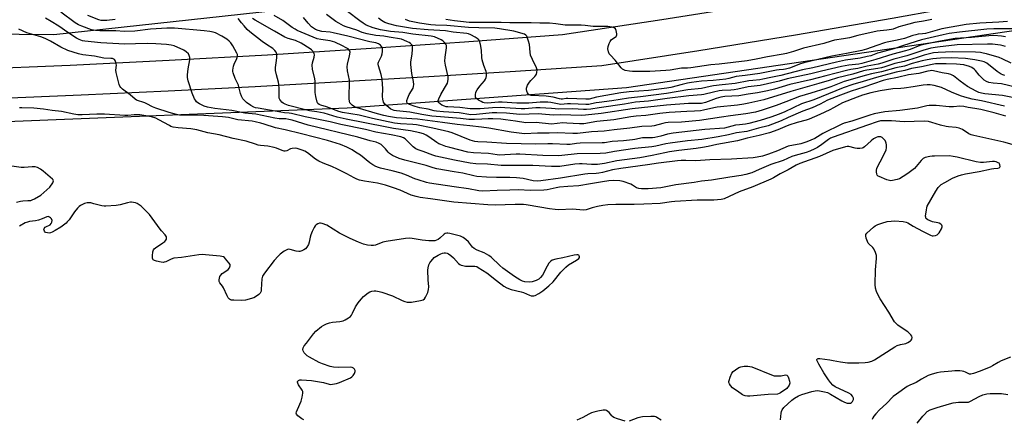
# Model space of a CAD drawing. Units: inches. Extents: x 1243772 to 1249772, y 597451 to 601451.
# Drawn here: x 1245362 to 1245843, y 598798 to 598994 of the extents above; entities that cross this region are included whole.
import ezdxf

# ---------------------------------------------------------------- set-up
doc = ezdxf.new("R2010")
doc.units = ezdxf.units.IN
doc.header["$MEASUREMENT"] = 0
for name, color, linetype in [('NTRL-Trees', 3, 'Continuous'), ('TRANS-Road', 130, 'Continuous'), ('Undefined', 1, 'Continuous')]:
    doc.layers.add(name, color=color, linetype=linetype)

msp = doc.modelspace()

# ---------------------------------------------------------------- linework, layer by layer
at = {"layer": 'NTRL-Trees'}
msp.add_lwpolyline([(1245495.2, 598998.97), (1245378.48, 598986.26), (1245310.5, 598986.91), (1245313.21, 598995.02), (1245336.71, 599011.8), (1245360.21, 599035.3), (1245373.63, 599072.23), (1245387.06, 599102.44), (1245395.39, 599133.68), (1245452.64, 599090.48), (1245564.53, 599031.64), (1245630.32, 599017.92), (1245633.3, 599012.47), (1245635.25, 599008.91), (1245603.5, 599004.22)], close=True, dxfattribs=at)
msp.add_polyline3d([(1244709.83, 598786.54, 0), (1244733.49, 598899.93, 0), (1244743.16, 598930.56, 0), (1244755.99, 598936.9, 0), (1244808.3, 598947.12, 0), (1244876.42, 598943.18, 0), (1245048.8, 598931.88, 0), (1245342.88, 598943.38, 0), (1245521.82, 598950.59, 0), (1245658.47, 598960.52, 0), (1245876.67, 598992.75, 0)], dxfattribs=at)
at = {"layer": 'TRANS-Road'}
for points in [[(1244941.92, 598974.63), (1244977.28, 598971.6), (1245012.59, 598968), (1245047.83, 598963.84), (1245096.23, 598963.99), (1245144.64, 598964.46), (1245193.04, 598965.24), (1245241.43, 598966.34), (1245250.74, 598966.61), (1245287.48, 598967.69), (1245289.81, 598967.76), (1245338.15, 598969.49), (1245386.47, 598971.54), (1245434.74, 598973.9), (1245482.96, 598976.58), (1245531.12, 598979.57), (1245579.22, 598982.88), (1245627.24, 598986.5), (1245675.82, 598993.74), (1245724.32, 599001.49), (1245772.75, 599009.73), (1245821.09, 599018.48), (1245837.75, 599021.67), (1245866.66, 599027.21)], [(1245882.91, 599011.56), (1245835.74, 599002.73), (1245788.49, 598994.27), (1245741.17, 598986.17), (1245693.79, 598978.44), (1245646.37, 598971.08), (1245604.14, 598968.32), (1245561.81, 598965.71), (1245519.4, 598963.26), (1245476.91, 598960.96), (1245434.36, 598958.81), (1245391.76, 598956.82), (1245349.13, 598954.98), (1245306.47, 598953.29), (1245263.8, 598951.76), (1245221.13, 598950.39), (1245183.19, 598948.85), (1245145.23, 598947.98), (1245107.27, 598947.78), (1245069.3, 598948.24), (1245031.35, 598949.37), (1244993.43, 598951.16), (1244917.94, 598958.73)]]:
    msp.add_lwpolyline(points, dxfattribs=at)
at = {"layer": 'Undefined'}
for points, elevation in [([(1245844.09, 598946.61), (1245838.25, 598948.2), (1245831.79, 598949.78), (1245828.91, 598950.34), (1245825.65, 598950.81), (1245823.53, 598951.21), (1245821.54, 598951.34), (1245818.45, 598951.11), (1245816.26, 598951.1), (1245809.96, 598951.74), (1245807.99, 598951.8), (1245806.6, 598951.74), (1245805.32, 598951.51), (1245800.79, 598950.4), (1245792.13, 598949.28), (1245784.89, 598948.64), (1245779.64, 598947.62), (1245777.49, 598947.07), (1245768.77, 598944.15), (1245765.01, 598943.03), (1245763.79, 598942.59), (1245754.56, 598938.11), (1245750.62, 598935.67), (1245746.72, 598933.92), (1245743.74, 598933.06), (1245737.58, 598931.78), (1245732.32, 598929.63), (1245727.89, 598928), (1245724.97, 598927.02), (1245722.43, 598926.39), (1245720.47, 598926.17), (1245709.86, 598925.45), (1245699.23, 598925.22), (1245692.36, 598924.7), (1245687.53, 598924.86), (1245685.18, 598924.78), (1245683.37, 598924.63), (1245674.22, 598923.58), (1245668.77, 598922.66), (1245655.64, 598920.93), (1245651.58, 598920.23), (1245646.77, 598918.97), (1245644.89, 598918.59), (1245643.6, 598918.46), (1245639.61, 598918.32), (1245638.14, 598918.19), (1245626.14, 598916.18), (1245616.66, 598914.95), (1245614.99, 598914.81), (1245612.88, 598914.96), (1245607.92, 598915.98), (1245604.73, 598916.43), (1245601.44, 598916.57), (1245594.84, 598916.57), (1245589.95, 598916.69), (1245585.29, 598917), (1245583.83, 598917.27), (1245578.38, 598918.57), (1245574.2, 598919.23), (1245565.68, 598920.8), (1245563.88, 598921.27), (1245560.51, 598922.37), (1245550.01, 598924.98), (1245547.3, 598925.87), (1245544.09, 598927.35), (1245542.64, 598928.21), (1245541.96, 598928.85), (1245540.59, 598930.51), (1245539.18, 598932.01), (1245538.52, 598932.59), (1245537.55, 598933.18), (1245536.01, 598933.81), (1245533.15, 598934.5), (1245527.03, 598936.33), (1245502.75, 598942.14), (1245495, 598944.52), (1245493.35, 598944.96), (1245491.81, 598945.15), (1245488.69, 598945.28), (1245486.43, 598945.55), (1245477.24, 598947.45), (1245471.86, 598948.06), (1245465.5, 598949.26), (1245457.19, 598950.26), (1245453.55, 598950.97), (1245451.88, 598951.47), (1245449.57, 598952.56), (1245448.87, 598953.02), (1245448.24, 598953.61), (1245447.69, 598954.28), (1245447.27, 598954.99), (1245445.99, 598957.81), (1245444.16, 598963.78), (1245443.79, 598965.5), (1245443.81, 598966.67), (1245444.18, 598969.63), (1245444.96, 598974.01), (1245444.93, 598975.15), (1245444.61, 598976.25), (1245444.2, 598976.98), (1245443.19, 598977.97), (1245441.99, 598978.76), (1245437.24, 598980.91), (1245435.82, 598981.28), (1245433.48, 598981.62), (1245428.23, 598981.9), (1245424.03, 598982), (1245418.35, 598981.95), (1245412.88, 598981.79), (1245410.25, 598981.86), (1245401.38, 598982.34), (1245393.51, 598983.18), (1245392.36, 598983.38), (1245391.57, 598983.63), (1245390.79, 598983.98), (1245389.52, 598984.74), (1245385.27, 598987.5), (1245380.89, 598990.52), (1245377.13, 598992.81), (1245374.39, 598994.41)], 512), ([(1245843.32, 598951.44), (1245832.12, 598954.02), (1245827.63, 598954.83), (1245824.02, 598955.79), (1245821.85, 598956.51), (1245817.48, 598958.26), (1245812.51, 598960.51), (1245810.83, 598961.1), (1245808.9, 598961.51), (1245806.97, 598961.78), (1245805.56, 598961.81), (1245803.58, 598961.64), (1245798.71, 598960.81), (1245794.36, 598960.2), (1245792.63, 598960.01), (1245788.79, 598959.82), (1245782.62, 598958.9), (1245777.92, 598957.88), (1245773.96, 598956.82), (1245771.32, 598955.89), (1245764.13, 598953.11), (1245762.59, 598952.3), (1245759.75, 598950.6), (1245757.94, 598949.66), (1245752.97, 598947.32), (1245747.83, 598945.07), (1245746.29, 598944.57), (1245742.01, 598943.46), (1245737.85, 598942.06), (1245736.01, 598941.37), (1245732.55, 598939.89), (1245728.51, 598938.34), (1245723.39, 598937), (1245717.52, 598935.76), (1245712.81, 598934.47), (1245702.6, 598932.73), (1245698.49, 598931.75), (1245695.67, 598931.22), (1245692.58, 598930.71), (1245684.09, 598929.69), (1245679.48, 598929), (1245677.18, 598928.6), (1245671.01, 598927.26), (1245664.95, 598926.09), (1245653.71, 598924.63), (1245647.73, 598923.33), (1245644.3, 598922.91), (1245641.35, 598922.82), (1245636.84, 598923.15), (1245635.5, 598923.18), (1245633.25, 598922.97), (1245625.82, 598921.98), (1245621.82, 598921.9), (1245612.64, 598922.36), (1245605.48, 598922.44), (1245597.27, 598922.39), (1245590.55, 598923.08), (1245584.76, 598923.19), (1245581.98, 598923.47), (1245574.31, 598924.97), (1245565.29, 598926.93), (1245563.77, 598927.4), (1245559.05, 598929.17), (1245556.52, 598930.02), (1245555.42, 598930.55), (1245554.14, 598931.49), (1245551.2, 598934.5), (1245550.19, 598935.41), (1245549.35, 598935.91), (1245548.04, 598936.35), (1245543.44, 598937.37), (1245535.97, 598938.67), (1245530.84, 598940.04), (1245518.77, 598942.41), (1245513.55, 598943.72), (1245501.31, 598946.24), (1245494.69, 598947.86), (1245493.57, 598948.04), (1245491.25, 598948.18), (1245489.49, 598948.42), (1245478.39, 598950.39), (1245476.98, 598950.68), (1245476.21, 598950.93), (1245474.77, 598951.69), (1245472.69, 598953.22), (1245471.59, 598954.16), (1245470.89, 598955.04), (1245470.24, 598956.33), (1245469.7, 598957.67), (1245468.91, 598960.94), (1245468.65, 598961.74), (1245467.09, 598965.03), (1245466.05, 598967.65), (1245465.88, 598968.45), (1245465.88, 598969), (1245466.23, 598970.94), (1245466.58, 598972.03), (1245467.88, 598974.73), (1245468.24, 598975.82), (1245468.24, 598976.63), (1245467.98, 598977.42), (1245466, 598981), (1245464.96, 598982.47), (1245464.13, 598983.27), (1245463, 598984.17), (1245460.5, 598985.63), (1245457.44, 598987.23), (1245456.35, 598987.57), (1245454.64, 598987.89), (1245451.9, 598988.24), (1245437.37, 598989.53), (1245433.67, 598989.63), (1245428.5, 598989.32), (1245425.63, 598989.06), (1245418.05, 598988.11), (1245412.78, 598987.9), (1245408.65, 598988.21), (1245400.95, 598988.31), (1245398.72, 598988.45), (1245396.88, 598988.84), (1245392.14, 598990.48), (1245390.54, 598991.18), (1245388.85, 598992.2), (1245381.77, 598997.43)], 514), ([(1245408.38, 598993.87), (1245404.27, 598993.33), (1245403.13, 598993.27), (1245401.56, 598993.41), (1245400.48, 598993.69), (1245395.04, 598995.7)], 516), ([(1245848.88, 598955.35), (1245842.43, 598956.66), (1245833.82, 598957.51), (1245832.05, 598957.77), (1245830.75, 598958.15), (1245829.46, 598958.69), (1245825.23, 598961.08), (1245821.66, 598963.62), (1245818.39, 598966.23), (1245817.14, 598966.96), (1245816.05, 598967.3), (1245812.89, 598967.69), (1245808.62, 598968.68), (1245807.77, 598968.79), (1245807.07, 598968.77), (1245805.95, 598968.56), (1245801.5, 598967.41), (1245796.35, 598966.7), (1245791.02, 598965.43), (1245786, 598964.47), (1245784.06, 598963.98), (1245774.62, 598960.79), (1245768.33, 598958.79), (1245763.08, 598956.86), (1245756.87, 598954.32), (1245753.14, 598952.43), (1245749.24, 598950.66), (1245744.67, 598949), (1245737.63, 598945.93), (1245734.08, 598944.25), (1245727.84, 598941.82), (1245723.13, 598940.63), (1245717.27, 598939.02), (1245712.28, 598938.32), (1245708.32, 598937.43), (1245703.32, 598936.46), (1245695.41, 598935.15), (1245688.29, 598934.41), (1245679.84, 598933.35), (1245677.76, 598932.98), (1245672.77, 598931.81), (1245670.85, 598931.46), (1245662.61, 598930.65), (1245652.65, 598929.23), (1245648.41, 598928.47), (1245645.53, 598928.19), (1245634.29, 598928.1), (1245626.94, 598927.27), (1245625.19, 598927.17), (1245617.6, 598927.35), (1245606.27, 598927.99), (1245604.45, 598927.95), (1245599.05, 598927.54), (1245596.55, 598927.47), (1245595.21, 598927.58), (1245590.95, 598928.28), (1245583.64, 598928.59), (1245580.86, 598928.97), (1245576.43, 598930.01), (1245572.14, 598931.15), (1245570.13, 598931.73), (1245567.62, 598932.63), (1245566.67, 598933.05), (1245565.76, 598933.58), (1245561.84, 598936.34), (1245560.44, 598937.22), (1245559.17, 598937.83), (1245557.46, 598938.38), (1245552.89, 598939.3), (1245544.61, 598940.47), (1245540.44, 598941.34), (1245521.45, 598944.99), (1245516.97, 598946.1), (1245510.68, 598947.92), (1245507.08, 598948.63), (1245503.43, 598949.16), (1245501.57, 598949.55), (1245493.17, 598951.81), (1245491.59, 598952.37), (1245490.6, 598952.84), (1245489.96, 598953.34), (1245489.41, 598953.95), (1245488.96, 598954.62), (1245488.66, 598955.37), (1245488.56, 598956.52), (1245488.63, 598960.06), (1245488.52, 598962.02), (1245488.29, 598963.13), (1245487.25, 598966.7), (1245486.79, 598968.88), (1245486.74, 598970.27), (1245487.3, 598973.73), (1245487.43, 598975.16), (1245487.43, 598976.85), (1245487.34, 598977.38), (1245487.16, 598977.86), (1245486.56, 598978.7), (1245485.59, 598979.62), (1245482.42, 598981.57), (1245480.23, 598983.04), (1245474.23, 598987.86), (1245472.99, 598989.01), (1245471.44, 598990.69), (1245470.14, 598992.21), (1245468.57, 598994.28)], 516), ([(1245848.67, 598960.75), (1245841.97, 598962.27), (1245837.77, 598962.73), (1245835.72, 598963.08), (1245834.61, 598963.42), (1245833.47, 598964.21), (1245830.95, 598966.53), (1245829.17, 598968.83), (1245828.46, 598969.59), (1245827.34, 598970.37), (1245826.3, 598970.82), (1245823.47, 598971.57), (1245819.91, 598972.03), (1245814.87, 598972.2), (1245809.6, 598972.06), (1245808.04, 598971.84), (1245802.74, 598970.7), (1245797.95, 598969.89), (1245794.56, 598968.89), (1245790.31, 598968), (1245780.73, 598965.43), (1245774.17, 598963.41), (1245769.11, 598961.99), (1245764.41, 598960.32), (1245750.08, 598954.48), (1245744.11, 598952.51), (1245735.88, 598948.61), (1245733.2, 598947.56), (1245729.03, 598946.08), (1245723.92, 598944.43), (1245718.3, 598942.88), (1245716.69, 598942.59), (1245713.78, 598942.34), (1245711.78, 598942.06), (1245706.37, 598940.73), (1245696.88, 598939.94), (1245681.3, 598938.18), (1245678.56, 598937.72), (1245675.22, 598936.71), (1245672.32, 598936.05), (1245671.18, 598935.95), (1245667.48, 598935.97), (1245666.33, 598935.91), (1245662.49, 598935.07), (1245661.37, 598934.9), (1245657.01, 598934.47), (1245651.52, 598934.11), (1245647.73, 598933.51), (1245646.62, 598933.41), (1245635.83, 598933.24), (1245633.99, 598933.1), (1245630.87, 598932.69), (1245629.23, 598932.62), (1245622.22, 598933.05), (1245619.95, 598933.04), (1245614.08, 598932.81), (1245599.84, 598933.12), (1245590.14, 598933.81), (1245585.75, 598933.91), (1245584.27, 598934.08), (1245582.05, 598934.75), (1245573.28, 598938.3), (1245571.66, 598938.81), (1245563.73, 598940.58), (1245555.74, 598942.24), (1245553.91, 598942.44), (1245548, 598942.73), (1245545.08, 598943.08), (1245534.31, 598945.39), (1245527.72, 598947.01), (1245519.51, 598948.29), (1245517.83, 598948.76), (1245511.8, 598951.03), (1245508.94, 598951.87), (1245508.15, 598952.18), (1245507.58, 598952.69), (1245507.26, 598953.41), (1245506.59, 598956.2), (1245506.23, 598958.18), (1245506.17, 598959.63), (1245506.2, 598963.7), (1245506.13, 598964.85), (1245504.99, 598969.57), (1245504.75, 598971.5), (1245504.91, 598972.6), (1245505.75, 598975.36), (1245505.88, 598976.47), (1245505.71, 598977.22), (1245505.04, 598978.34), (1245504.48, 598978.94), (1245503.8, 598979.47), (1245499.41, 598982.3), (1245496.6, 598983.52), (1245493.04, 598984.55), (1245491.38, 598985.25), (1245486.35, 598988.05), (1245476.8, 598993.56), (1245475.62, 598994.35)], 518), ([(1245843.55, 598966.48), (1245842.48, 598966.81), (1245841.72, 598967.13), (1245839.85, 598968.31), (1245834.75, 598972.39), (1245833.46, 598973.06), (1245832.17, 598973.49), (1245828.84, 598974.15), (1245824.28, 598974.69), (1245817.31, 598975), (1245812.07, 598974.94), (1245810.11, 598974.8), (1245808.38, 598974.58), (1245805.5, 598974.12), (1245803.13, 598973.62), (1245798.14, 598972.28), (1245794.43, 598971.07), (1245790.25, 598970.21), (1245783.27, 598968.25), (1245778.27, 598967.26), (1245775.9, 598966.66), (1245764.97, 598963.43), (1245758.39, 598960.85), (1245755.92, 598959.99), (1245748.67, 598957.73), (1245743.15, 598956.22), (1245736.43, 598953.5), (1245731.75, 598951.81), (1245724.92, 598949.47), (1245721.55, 598948.54), (1245716.78, 598947.66), (1245709.37, 598946.72), (1245705, 598945.97), (1245694.17, 598944.45), (1245685.46, 598943.61), (1245678.93, 598943.36), (1245677.58, 598943.24), (1245676.19, 598942.98), (1245672.05, 598941.8), (1245670.96, 598941.58), (1245666.04, 598941.42), (1245660.13, 598940.6), (1245652.52, 598939.81), (1245647.6, 598939.15), (1245641.32, 598938.85), (1245634.49, 598938.04), (1245632.23, 598938), (1245624.5, 598938.31), (1245620.59, 598938.16), (1245615, 598938.17), (1245608.64, 598937.9), (1245602.04, 598938.62), (1245591.19, 598940.62), (1245587.64, 598941.16), (1245581.81, 598941.87), (1245575.7, 598942.4), (1245568.53, 598943.46), (1245556.33, 598945.03), (1245553.54, 598945.3), (1245546.06, 598945.78), (1245542.15, 598946.39), (1245539.88, 598946.89), (1245536.66, 598947.73), (1245526.78, 598950.58), (1245525.54, 598951.15), (1245524.38, 598951.86), (1245523.75, 598952.38), (1245523.24, 598953.03), (1245522.98, 598953.8), (1245522.88, 598954.93), (1245522.99, 598964.06), (1245522.04, 598968.73), (1245521.81, 598970.65), (1245522.01, 598972.01), (1245523.09, 598976.12), (1245523.32, 598977.76), (1245523.25, 598978.26), (1245523.05, 598978.69), (1245522.37, 598979.42), (1245521.44, 598980.03), (1245519.62, 598980.98), (1245515.88, 598982.66), (1245513.55, 598983.31), (1245508.94, 598984.03), (1245507.27, 598984.44), (1245497.39, 598988.51), (1245496.42, 598989.05), (1245495, 598989.98), (1245490.41, 598993.27), (1245486.12, 598995.71)], 520), ([(1245846.59, 598972.49), (1245842.22, 598974.54), (1245840.71, 598975.16), (1245834.54, 598977.01), (1245832.94, 598977.41), (1245831.58, 598977.64), (1245829.13, 598977.82), (1245818.07, 598977.94), (1245810.92, 598977.74), (1245808.64, 598977.44), (1245804.09, 598976.34), (1245800.61, 598975.31), (1245794.31, 598973.26), (1245789.79, 598972.24), (1245784.83, 598970.64), (1245783.13, 598970.17), (1245781.42, 598969.85), (1245776.07, 598969.08), (1245774.48, 598968.72), (1245769.24, 598967.15), (1245761.62, 598965.26), (1245757.61, 598963.97), (1245752.53, 598962.45), (1245738.86, 598958.64), (1245725.61, 598954.48), (1245718.29, 598952.87), (1245715.89, 598952.44), (1245712.78, 598951.99), (1245702.88, 598951), (1245701.2, 598950.67), (1245696.16, 598949.4), (1245694.71, 598949.15), (1245691.76, 598948.9), (1245687.93, 598948.77), (1245679.35, 598948.29), (1245674.83, 598947.88), (1245667.94, 598946.87), (1245663.14, 598946.55), (1245660.57, 598946.27), (1245652.3, 598944.78), (1245644.06, 598943.99), (1245637.59, 598942.79), (1245635.51, 598942.7), (1245629.29, 598943.15), (1245627.34, 598943.22), (1245621.8, 598942.67), (1245614.32, 598943.4), (1245609.22, 598943.33), (1245604.19, 598944.14), (1245599.26, 598944.8), (1245597, 598945.04), (1245593.17, 598945.25), (1245590.9, 598945.25), (1245587.7, 598945.03), (1245584.22, 598944.9), (1245581.33, 598944.89), (1245577.27, 598945.44), (1245567.45, 598946.19), (1245563.36, 598946.59), (1245558.34, 598947.32), (1245552.45, 598948.44), (1245546.02, 598949.07), (1245544.84, 598949.26), (1245544.03, 598949.55), (1245543.28, 598950), (1245540.32, 598952.45), (1245539.96, 598952.89), (1245539.69, 598953.39), (1245539.28, 598954.78), (1245539.13, 598956.22), (1245539.26, 598959.94), (1245538.93, 598964.63), (1245538.44, 598966.94), (1245537.2, 598971.2), (1245537.07, 598972.04), (1245537.11, 598972.48), (1245537.26, 598972.99), (1245538.69, 598975.85), (1245538.98, 598976.97), (1245539.17, 598978.1), (1245539.23, 598978.95), (1245539.12, 598979.74), (1245538.67, 598980.65), (1245538.13, 598981.25), (1245537.16, 598981.9), (1245535.93, 598982.35), (1245532.88, 598982.94), (1245522.25, 598985.66), (1245514.95, 598987.36), (1245513.6, 598987.59), (1245509.5, 598987.94), (1245507.76, 598988.39), (1245506.38, 598988.94), (1245505.35, 598989.52), (1245504.44, 598990.26), (1245502.81, 598991.96), (1245500.45, 598994.73)], 522), ([(1245843.87, 598980.64), (1245842.74, 598981), (1245841.33, 598981.3), (1245837.55, 598981.73), (1245835.07, 598981.81), (1245820.15, 598981.45), (1245810.66, 598980.34), (1245807.39, 598979.77), (1245803.35, 598978.69), (1245795.62, 598976.07), (1245789.28, 598974.48), (1245783.29, 598972.41), (1245781.65, 598971.91), (1245776.25, 598970.97), (1245771.59, 598969.86), (1245768.26, 598969.36), (1245766.13, 598968.92), (1245755.92, 598966.32), (1245748.56, 598964.34), (1245738.38, 598961.97), (1245730.88, 598959.76), (1245727.4, 598958.92), (1245722.61, 598957.93), (1245717.96, 598957.31), (1245713.49, 598956.49), (1245706.64, 598956.07), (1245704.61, 598955.81), (1245702.36, 598955.22), (1245697.16, 598953.23), (1245695.15, 598952.75), (1245693.76, 598952.67), (1245688.87, 598952.68), (1245678.03, 598951.93), (1245661.25, 598950.19), (1245646.05, 598947.87), (1245638.46, 598946.94), (1245636.33, 598946.81), (1245626.24, 598947.13), (1245622.62, 598946.96), (1245617.11, 598947.53), (1245615.4, 598947.62), (1245606.27, 598947.37), (1245599.77, 598948.02), (1245595.15, 598948.2), (1245592.87, 598948.09), (1245585.12, 598947.3), (1245582.34, 598947.24), (1245576.73, 598948.09), (1245569.02, 598948.61), (1245565.54, 598948.96), (1245564.36, 598949.18), (1245561.53, 598949.91), (1245557.43, 598950.62), (1245555.08, 598951.27), (1245552.35, 598952.25), (1245551.44, 598952.78), (1245551.17, 598953.09), (1245551.02, 598953.45), (1245551.04, 598954.17), (1245551.47, 598955.48), (1245552.2, 598957.05), (1245554.08, 598960.29), (1245554.34, 598961.03), (1245554.47, 598962.06), (1245554.38, 598963.42), (1245553.49, 598967.44), (1245552.98, 598971.82), (1245553.05, 598972.98), (1245553.7, 598977.05), (1245553.85, 598979.16), (1245553.85, 598980.34), (1245553.76, 598980.88), (1245553.55, 598981.35), (1245552.86, 598982.09), (1245552.22, 598982.55), (1245551.43, 598982.96), (1245549.51, 598983.78), (1245548.44, 598984.14), (1245542.34, 598985.11), (1245539.74, 598985.62), (1245535.85, 598986.01), (1245531.68, 598986.87), (1245529.27, 598987.53), (1245526.55, 598988.55), (1245521.46, 598990.17), (1245520.13, 598990.72), (1245517.79, 598991.98), (1245516.28, 598992.9), (1245511.76, 598996.28)], 524), ([(1245843.81, 598985.42), (1245841.85, 598985.73), (1245838.14, 598985.92), (1245835.73, 598985.9), (1245827.23, 598984.98), (1245819.25, 598984.45), (1245811.15, 598983.11), (1245803.87, 598981.6), (1245802.01, 598981.02), (1245797.15, 598979.17), (1245795.01, 598978.44), (1245788.73, 598976.81), (1245780.49, 598974.25), (1245773.6, 598972.26), (1245772.07, 598971.99), (1245767.25, 598971.52), (1245763.65, 598970.84), (1245753.88, 598968.54), (1245748.68, 598967.23), (1245736.99, 598964.74), (1245733.22, 598963.73), (1245723.83, 598961.49), (1245717.97, 598960.86), (1245712.9, 598959.7), (1245711.2, 598959.41), (1245709.48, 598959.24), (1245705.35, 598959.04), (1245703.83, 598958.87), (1245701.08, 598958.28), (1245696.33, 598957.1), (1245695.19, 598956.89), (1245688.98, 598956.42), (1245678.39, 598955.21), (1245669.27, 598953.91), (1245662.94, 598953.37), (1245657.53, 598952.43), (1245645.16, 598950.67), (1245641.12, 598949.92), (1245638.87, 598949.75), (1245637.44, 598949.79), (1245632.19, 598950.19), (1245625.4, 598950.01), (1245621.78, 598950.33), (1245616.21, 598950.58), (1245614.12, 598950.53), (1245608.7, 598950.12), (1245606.98, 598950.1), (1245598.99, 598950.67), (1245596.65, 598950.73), (1245592.92, 598950.59), (1245586.91, 598950.13), (1245584.09, 598950.05), (1245581.99, 598950.19), (1245576.95, 598950.81), (1245571.13, 598951.02), (1245570.33, 598951.15), (1245569.53, 598951.39), (1245568.21, 598951.98), (1245567.28, 598952.54), (1245566.57, 598953.19), (1245566.34, 598953.79), (1245566.4, 598954.27), (1245566.65, 598955.05), (1245567.61, 598957.16), (1245569.55, 598960.22), (1245570.89, 598962.71), (1245571.18, 598963.5), (1245571.35, 598964.6), (1245571.25, 598965.75), (1245569.94, 598971.41), (1245569.63, 598973.38), (1245569.78, 598975.4), (1245570.49, 598979.98), (1245570.46, 598981.05), (1245570.15, 598981.75), (1245569.36, 598982.76), (1245568.68, 598983.36), (1245567.82, 598983.87), (1245564.57, 598985.29), (1245562.93, 598985.7), (1245553.94, 598986.66), (1245549.08, 598987.43), (1245543.09, 598988.02), (1245538.23, 598988.77), (1245534.51, 598989.79), (1245531.23, 598991.13), (1245529.73, 598991.96), (1245528, 598993.14), (1245522.04, 598997.66)], 526), ([(1245847.09, 598989.26), (1245838.08, 598989.2), (1245834.79, 598989.07), (1245821.39, 598987.63), (1245816.27, 598986.91), (1245813.45, 598986.4), (1245802.77, 598983.95), (1245794, 598981.1), (1245789.17, 598979.42), (1245781.29, 598977.29), (1245777.91, 598976.12), (1245776.12, 598975.64), (1245772.72, 598974.95), (1245765.55, 598973.85), (1245761.24, 598972.96), (1245749.56, 598970.23), (1245744.57, 598969.24), (1245734.02, 598966.38), (1245729.15, 598965.46), (1245725.16, 598964.56), (1245723.74, 598964.33), (1245720.31, 598964.03), (1245718.38, 598963.77), (1245711.7, 598962.45), (1245705.29, 598961.82), (1245701.05, 598961.29), (1245699.37, 598961.02), (1245695.23, 598960.14), (1245688.47, 598959.48), (1245678.09, 598957.68), (1245665.33, 598955.95), (1245659.44, 598955.31), (1245651.39, 598954.1), (1245645.09, 598953.29), (1245643.7, 598953.06), (1245641.38, 598952.51), (1245639.99, 598952.31), (1245638.57, 598952.28), (1245631.12, 598952.58), (1245629.65, 598952.53), (1245626.38, 598952.25), (1245625.52, 598952.35), (1245623.14, 598952.91), (1245621.41, 598953.22), (1245619.98, 598953.35), (1245618.01, 598953.41), (1245616.33, 598953.38), (1245610.74, 598952.95), (1245608.01, 598952.86), (1245604.81, 598952.9), (1245597.6, 598953.35), (1245595.89, 598953.3), (1245590.43, 598952.91), (1245588.95, 598953.01), (1245588.16, 598953.27), (1245587.39, 598953.66), (1245586.14, 598954.38), (1245585.26, 598955.02), (1245584.92, 598955.39), (1245584.71, 598955.83), (1245584.63, 598956.92), (1245584.88, 598958.34), (1245585.43, 598959.45), (1245586.76, 598961.23), (1245589, 598963.79), (1245589.61, 598964.71), (1245589.87, 598965.48), (1245590.02, 598966.3), (1245590.04, 598967.66), (1245589.82, 598968.45), (1245588.68, 598971.34), (1245587.89, 598974.04), (1245587.74, 598975.15), (1245587.64, 598978.8), (1245587.07, 598981.6), (1245586.6, 598983.21), (1245586.19, 598983.89), (1245585.42, 598984.57), (1245584.45, 598985.18), (1245582.33, 598986.31), (1245581.25, 598986.78), (1245580.34, 598987.01), (1245573.69, 598987.62), (1245569.91, 598988.28), (1245561.53, 598988.8), (1245553.75, 598989.45), (1245545.93, 598990.76), (1245542.22, 598991.68), (1245540.34, 598992.35), (1245538.73, 598993.31), (1245537.25, 598994.47)], 528), ([(1245844.83, 598992.88), (1245840.59, 598992.45), (1245831.27, 598992.06), (1245824.54, 598991.31), (1245812.67, 598989.22), (1245804.72, 598986.98), (1245803.3, 598986.76), (1245801.1, 598986.59), (1245800.05, 598986.4), (1245798.49, 598985.94), (1245794.4, 598984.5), (1245790.89, 598983.68), (1245786.05, 598982.74), (1245784.68, 598982.39), (1245780.9, 598981.17), (1245775.86, 598979.37), (1245773.63, 598978.68), (1245766.17, 598977.19), (1245758.86, 598975.95), (1245745.16, 598972.62), (1245743.59, 598972.11), (1245738.21, 598970.06), (1245736.33, 598969.54), (1245735.23, 598969.37), (1245733.1, 598969.25), (1245731.9, 598969.09), (1245723.65, 598967.4), (1245716.52, 598966.37), (1245712.12, 598965.91), (1245708.54, 598964.94), (1245707.01, 598964.65), (1245700.94, 598964.05), (1245695.18, 598963.7), (1245690.35, 598963.03), (1245688.35, 598962.68), (1245685.74, 598962.1), (1245680.19, 598960.56), (1245678.23, 598960.19), (1245669.22, 598959.05), (1245659.75, 598958.37), (1245655.72, 598957.89), (1245643.8, 598955.79), (1245640.26, 598954.89), (1245638.66, 598954.84), (1245629.83, 598955.25), (1245628.95, 598955.2), (1245627.23, 598954.91), (1245626.51, 598954.87), (1245625.78, 598954.97), (1245622.68, 598955.75), (1245619.23, 598956.36), (1245611.82, 598956.67), (1245611.31, 598956.75), (1245610.67, 598957.05), (1245610.34, 598957.43), (1245610.09, 598957.92), (1245609.81, 598958.73), (1245609.65, 598959.58), (1245609.65, 598960.15), (1245609.75, 598960.71), (1245610.15, 598961.76), (1245611.06, 598963.13), (1245611.77, 598963.97), (1245613.69, 598965.94), (1245614.19, 598966.57), (1245614.43, 598967.04), (1245614.66, 598967.82), (1245614.77, 598969.16), (1245614.48, 598970.25), (1245612.48, 598974.25), (1245611.57, 598976.41), (1245611.31, 598977.83), (1245611.05, 598981.62), (1245610.64, 598983.27), (1245609.67, 598985.59), (1245609.2, 598986.21), (1245608.62, 598986.57), (1245603.39, 598988.09), (1245596.42, 598989.33), (1245594.07, 598989.51), (1245586.3, 598989.81), (1245581.27, 598989.89), (1245570.57, 598990.92), (1245565.15, 598991.05), (1245562.79, 598991.17), (1245557.22, 598991.98), (1245552.4, 598993.07), (1245550.33, 598993.83)], 530), ([(1245807.84, 598993.83), (1245803.83, 598992.99), (1245800.63, 598992.58), (1245799.58, 598992.37), (1245796.63, 598991.5), (1245791.61, 598990.19), (1245788.91, 598989.11), (1245788.14, 598988.89), (1245785.89, 598988.53), (1245782.5, 598988.32), (1245781.16, 598988.14), (1245771.66, 598985.94), (1245767.58, 598984.91), (1245764.69, 598984.39), (1245760.22, 598983.76), (1245758.53, 598983.28), (1245754.94, 598982.08), (1245745.07, 598979.73), (1245740.15, 598978.09), (1245736.79, 598977.16), (1245735.18, 598976.8), (1245727.52, 598975.58), (1245721.91, 598974.44), (1245717.58, 598973.67), (1245703.79, 598972.03), (1245699.67, 598971.61), (1245690.01, 598970.17), (1245688.29, 598970.04), (1245685.47, 598970.01), (1245679.77, 598969.1), (1245677.71, 598968.87), (1245669.96, 598968.45), (1245664.67, 598968.35), (1245661.43, 598968.44), (1245659.96, 598968.57), (1245657.92, 598968.92), (1245656.92, 598969.3), (1245656.53, 598969.59), (1245655.92, 598970.2), (1245652.94, 598973.88), (1245650.6, 598976.37), (1245650.09, 598977.02), (1245649.64, 598978.05), (1245649.41, 598979.47), (1245649.59, 598980.61), (1245650.09, 598982.02), (1245650.58, 598983.1), (1245651.06, 598983.81), (1245651.65, 598984.32), (1245653.4, 598985.46), (1245653.68, 598985.81), (1245653.84, 598986.25), (1245653.84, 598986.77), (1245653.68, 598987.61), (1245653.43, 598988.45), (1245653.06, 598989.2), (1245652.47, 598989.7), (1245651.45, 598990.08), (1245650.33, 598990.31), (1245649.37, 598990.38), (1245642.15, 598990.38), (1245638.27, 598990.91), (1245636.4, 598991.05), (1245628.53, 598991.1), (1245623.93, 598991.78), (1245620.76, 598992.07), (1245616.17, 598992.04), (1245611.9, 598992.16), (1245601.47, 598992.24), (1245597.17, 598992.37), (1245588.53, 598992.42), (1245583.59, 598992.33), (1245581.52, 598992.38), (1245577.25, 598992.78), (1245574.41, 598993.13), (1245570.21, 598993.79)], 532), ([(1245849.42, 598931.94), (1245842.97, 598933.79), (1245828.36, 598937.07), (1245827, 598937.47), (1245825.98, 598937.91), (1245822.76, 598939.95), (1245821.17, 598940.73), (1245819.75, 598940.99), (1245815.96, 598941.26), (1245814.81, 598941.42), (1245812.06, 598942.16), (1245807.89, 598943.48), (1245806.16, 598943.86), (1245804.07, 598944.01), (1245794.34, 598943.82), (1245788.13, 598944.25), (1245784.53, 598944.28), (1245782.65, 598944.19), (1245781.07, 598943.81), (1245776.43, 598942.05), (1245759.49, 598936.3), (1245758.28, 598935.71), (1245757.35, 598935.13), (1245754.06, 598932.62), (1245751.95, 598931.18), (1245750.65, 598930.5), (1245748.21, 598929.43), (1245746.4, 598928.83), (1245741.06, 598927.36), (1245739.36, 598926.81), (1245735.04, 598924.91), (1245729.08, 598922.88), (1245723.44, 598920.37), (1245719.77, 598918.86), (1245716.79, 598918.02), (1245714.54, 598917.54), (1245709.05, 598916.63), (1245700.07, 598915.28), (1245695.19, 598914.72), (1245691.53, 598914.06), (1245682.55, 598913), (1245675.33, 598911.49), (1245669.1, 598911.01), (1245665.87, 598910.93), (1245664.46, 598911.08), (1245663.43, 598911.47), (1245661.36, 598912.81), (1245660.61, 598913.2), (1245656.86, 598914.6), (1245656.04, 598914.81), (1245655.16, 598914.93), (1245651.89, 598915.05), (1245649.93, 598914.9), (1245646.79, 598914.48), (1245640.83, 598913.47), (1245635.21, 598912.42), (1245629.86, 598912.16), (1245625.78, 598911.77), (1245624.14, 598911.49), (1245619.7, 598910.5), (1245618.06, 598910.28), (1245611.47, 598910.1), (1245605.48, 598910.46), (1245601.39, 598910.29), (1245595.3, 598910.17), (1245588.25, 598909.86), (1245586.26, 598910.04), (1245581.27, 598911.01), (1245574.27, 598911.98), (1245562.17, 598913.81), (1245560.66, 598914.14), (1245556.57, 598915.36), (1245554.98, 598915.93), (1245550.95, 598917.74), (1245548.31, 598918.68), (1245543.96, 598919.8), (1245538.25, 598921.09), (1245537.19, 598921.41), (1245535.9, 598921.93), (1245534.39, 598922.75), (1245532.93, 598923.67), (1245528.32, 598927.44), (1245525.98, 598928.99), (1245524.28, 598930.02), (1245521.71, 598931.39), (1245518.58, 598932.68), (1245512.31, 598934.61), (1245499.56, 598937.85), (1245491.51, 598939.8), (1245486.83, 598940.79), (1245481.29, 598942.67), (1245479.62, 598943.15), (1245476.83, 598943.8), (1245475.41, 598944.06), (1245468.38, 598944.72), (1245463.78, 598945.83), (1245460.94, 598946.21), (1245451.76, 598946.91), (1245442.45, 598946.94), (1245439.94, 598947.05), (1245438.48, 598947.34), (1245434.88, 598948.26), (1245428.24, 598950.38), (1245426.67, 598951.03), (1245423.92, 598952.61), (1245422.92, 598953.11), (1245422.01, 598953.42), (1245419.89, 598953.96), (1245418.89, 598954.4), (1245418.21, 598954.91), (1245415.81, 598956.99), (1245412.04, 598959.77), (1245411.18, 598960.53), (1245410.73, 598961.24), (1245410.42, 598962.06), (1245408.88, 598967.84), (1245408.8, 598968.97), (1245408.99, 598971.45), (1245408.81, 598972.82), (1245408.43, 598973.81), (1245408.14, 598974.2), (1245407.77, 598974.46), (1245407.1, 598974.7), (1245406.35, 598974.8), (1245402.87, 598974.87), (1245398.32, 598975.82), (1245392.56, 598976.53), (1245390.45, 598977.07), (1245385.21, 598978.73), (1245381.86, 598980.32), (1245376.83, 598983.26), (1245374.23, 598984.46), (1245372.06, 598985.27), (1245365.25, 598987.35), (1245361.33, 598989.11)], 510), ([(1245733.74, 598797.98), (1245734.07, 598801.25), (1245734.32, 598802.07), (1245734.68, 598802.83), (1245735.49, 598803.99), (1245739.3, 598807.53), (1245740.65, 598808.61), (1245742.64, 598809.73), (1245744.21, 598810.43), (1245749.08, 598811.82), (1245750.82, 598812.22), (1245751.78, 598812.29), (1245752.86, 598812.18), (1245755.37, 598811.66), (1245756.74, 598811.26), (1245758.32, 598810.51), (1245763.78, 598807.24), (1245765.07, 598806.65), (1245766.38, 598806.19), (1245767.18, 598806.05), (1245768, 598806.17), (1245768.48, 598806.4), (1245768.99, 598806.95), (1245769.44, 598807.87), (1245769.48, 598808.59), (1245769.1, 598809.52), (1245768.45, 598810.34), (1245767.23, 598811.08), (1245760.6, 598814.15), (1245759.46, 598814.97), (1245758.29, 598816.17), (1245757.25, 598817.56), (1245754.95, 598820.95), (1245752.6, 598825.12), (1245751.92, 598826.43), (1245751.65, 598827.15), (1245751.65, 598827.55), (1245751.9, 598827.82), (1245752.31, 598827.92), (1245753.09, 598827.91), (1245758.01, 598827.28), (1245759.56, 598827.04), (1245763.18, 598826.28), (1245766.66, 598825.79), (1245772.12, 598825.79), (1245775.3, 598826.01), (1245776.7, 598826.22), (1245778.53, 598826.72), (1245779.79, 598827.3), (1245789.66, 598833.6), (1245790.93, 598834.33), (1245792.46, 598834.88), (1245795.04, 598835.39), (1245796.1, 598835.82), (1245797.32, 598836.63), (1245797.72, 598837.02), (1245797.98, 598837.46), (1245798.13, 598838.18), (1245797.98, 598838.91), (1245797.52, 598839.61), (1245796.93, 598840.26), (1245796.04, 598841.05), (1245793.78, 598842.46), (1245791.2, 598844.32), (1245790.33, 598845.07), (1245789.64, 598845.9), (1245786.77, 598850.58), (1245782.59, 598857.11), (1245781.76, 598858.64), (1245780.8, 598860.73), (1245780.28, 598862.38), (1245780.15, 598864.15), (1245780.2, 598871.34), (1245780.7, 598876.86), (1245780.69, 598878.3), (1245780.23, 598879.89), (1245779.42, 598881.64), (1245778.9, 598882.29), (1245777.04, 598884.01), (1245776.71, 598884.47), (1245776.33, 598885.25), (1245775.72, 598886.9), (1245775.48, 598887.98), (1245775.6, 598888.71), (1245776.05, 598889.34), (1245779.27, 598892.25), (1245780.19, 598892.89), (1245781.42, 598893.53), (1245783.35, 598894.22), (1245785.91, 598894.95), (1245787.91, 598895.23), (1245789.65, 598895.31), (1245793.82, 598895.02), (1245795.26, 598894.73), (1245796.04, 598894.38), (1245798.73, 598892.69), (1245803.2, 598890.22), (1245807.18, 598888.24), (1245807.99, 598887.97), (1245808.54, 598887.92), (1245809.63, 598888.09), (1245810.39, 598888.4), (1245810.82, 598888.73), (1245811.36, 598889.39), (1245812.55, 598891.44), (1245812.89, 598892.45), (1245812.89, 598892.68), (1245812.71, 598893.14), (1245812.19, 598893.73), (1245811.49, 598894.16), (1245810.68, 598894.39), (1245808.13, 598894.9), (1245807.01, 598895.32), (1245805.95, 598895.83), (1245805.27, 598896.29), (1245804.95, 598896.67), (1245804.81, 598897.13), (1245804.78, 598897.65), (1245805.14, 598900.77), (1245805.32, 598901.61), (1245805.62, 598902.42), (1245809.86, 598909.88), (1245811, 598911.6), (1245812.46, 598913.05), (1245814.16, 598914.13), (1245818, 598916.13), (1245820.67, 598917.27), (1245822.32, 598917.87), (1245824.33, 598918.34), (1245831.02, 598919.43), (1245837.01, 598920.82), (1245838.16, 598920.98), (1245840.03, 598921.1), (1245840.7, 598921.28), (1245841.03, 598921.57), (1245841.18, 598921.98), (1245841.15, 598922.7), (1245840.98, 598923.15), (1245840.69, 598923.49), (1245840.31, 598923.77), (1245839.27, 598924.2), (1245838.4, 598924.34), (1245837.5, 598924.34), (1245833.09, 598923.81), (1245831.56, 598923.81), (1245829.46, 598924.23), (1245820.26, 598926.47), (1245818.26, 598926.83), (1245816.53, 598927.05), (1245809.1, 598927.03), (1245807.91, 598926.97), (1245806.77, 598926.8), (1245804.53, 598926.29), (1245803.54, 598925.82), (1245802.56, 598924.88), (1245800.24, 598921.92), (1245799.27, 598920.86), (1245796.13, 598918.47), (1245793.74, 598916.95), (1245791.95, 598915.92), (1245790.87, 598915.5), (1245788.61, 598915.01), (1245787.76, 598914.94), (1245787.2, 598914.99), (1245785.82, 598915.41), (1245782, 598916.98), (1245781.53, 598917.25), (1245781.16, 598917.61), (1245780.86, 598918.31), (1245780.74, 598919.12), (1245780.71, 598919.96), (1245780.9, 598921.03), (1245782.62, 598924.18), (1245785.04, 598928.93), (1245785.45, 598930.02), (1245785.59, 598931.11), (1245785.6, 598932.51), (1245785.53, 598933.33), (1245785.39, 598933.85), (1245784.97, 598934.6), (1245784.21, 598935.51), (1245783.54, 598936.06), (1245782.86, 598936.36), (1245781.9, 598936.43), (1245781.42, 598936.36), (1245780.58, 598936.08), (1245779.26, 598935.38), (1245778.12, 598934.47), (1245774.89, 598931.51), (1245774.2, 598931.03), (1245773.69, 598930.82), (1245772.55, 598930.65), (1245771.37, 598930.65), (1245770.25, 598930.84), (1245767.26, 598931.61), (1245766.45, 598931.63), (1245765.65, 598931.48), (1245759.45, 598929.69), (1245752.92, 598926.81), (1245743.22, 598923.44), (1245741.43, 598922.57), (1245737.56, 598920.32), (1245733.57, 598918.24), (1245730.37, 598916.36), (1245729.1, 598915.71), (1245720.32, 598912.01), (1245713.64, 598909.59), (1245706.28, 598906.13), (1245705.56, 598905.9), (1245704.71, 598905.74), (1245701.22, 598905.44), (1245696.83, 598905.46), (1245693.09, 598905.37), (1245682.2, 598904.8), (1245680.46, 598904.65), (1245674.91, 598903.86), (1245666.98, 598903.42), (1245662.22, 598903.25), (1245653.3, 598903.28), (1245649.33, 598903.08), (1245646.97, 598902.8), (1245644.29, 598902.31), (1245641.71, 598901.69), (1245638.8, 598900.74), (1245637.37, 598900.59), (1245632.18, 598900.95), (1245625.29, 598900.76), (1245623.59, 598900.83), (1245620.82, 598901.18), (1245616.1, 598902.09), (1245609.43, 598903.19), (1245608.05, 598903.34), (1245604.04, 598903.34), (1245594.28, 598903), (1245590.64, 598903.11), (1245574, 598904.47), (1245562.64, 598906.12), (1245557.54, 598906.75), (1245555.61, 598907.18), (1245553.15, 598907.91), (1245547.72, 598910.33), (1245544.47, 598911.53), (1245540.65, 598912.78), (1245536.78, 598913.73), (1245530.3, 598914.69), (1245527.98, 598915.25), (1245526.64, 598915.68), (1245525.22, 598916.33), (1245521.69, 598918.3), (1245517.18, 598920.66), (1245514.44, 598921.87), (1245510.16, 598923.49), (1245508.03, 598924.47), (1245506.44, 598925.44), (1245502.41, 598928.53), (1245501.19, 598929.38), (1245499.9, 598929.96), (1245497.48, 598930.7), (1245496.37, 598930.84), (1245494.96, 598930.71), (1245494.21, 598930.48), (1245492.36, 598929.6), (1245491.58, 598929.45), (1245491.05, 598929.48), (1245490, 598929.79), (1245487.32, 598930.91), (1245486.21, 598931.28), (1245483.02, 598931.83), (1245479.47, 598932.17), (1245478.35, 598932.36), (1245476.98, 598932.76), (1245472.47, 598934.32), (1245466.14, 598935.62), (1245459.2, 598937.38), (1245453.68, 598938.41), (1245448.4, 598939.87), (1245445.38, 598940.38), (1245439.19, 598940.85), (1245436.73, 598941.18), (1245435.71, 598941.51), (1245434.92, 598941.89), (1245429.77, 598944.8), (1245428.26, 598945.54), (1245426.14, 598946.19), (1245423.34, 598946.75), (1245420.51, 598947.13), (1245419.1, 598947.25), (1245417.71, 598947.24), (1245414.54, 598946.93), (1245413.09, 598946.9), (1245403.12, 598947.52), (1245399.41, 598947.46), (1245392.3, 598947.14), (1245390.08, 598947.19), (1245388.17, 598947.45), (1245382.16, 598948.8), (1245377.55, 598949.28), (1245373.28, 598949.99), (1245368.59, 598950.44), (1245362.77, 598950.54), (1245361.59, 598950.63)], 508), ([(1245360.13, 598904.38), (1245362.05, 598905), (1245363.18, 598905.18), (1245365.7, 598905.21), (1245367.09, 598905.34), (1245367.89, 598905.55), (1245368.9, 598906.04), (1245372.06, 598907.96), (1245375.02, 598910.44), (1245376.4, 598911.87), (1245377.94, 598913.99), (1245378.16, 598914.45), (1245378.22, 598914.89), (1245378.06, 598915.32), (1245377.73, 598915.72), (1245373.26, 598919.62), (1245371.86, 598920.64), (1245370.34, 598921.42), (1245369.27, 598921.71), (1245367.86, 598921.72), (1245363.89, 598921.4), (1245362.47, 598921.43), (1245357.88, 598922)], 506), ([(1245500.71, 598798.03), (1245499.66, 598798.52), (1245497.73, 598799.92), (1245497.02, 598800.7), (1245496.91, 598801.15), (1245497.07, 598801.91), (1245498.8, 598805.69), (1245499.34, 598807.06), (1245499.86, 598809.04), (1245500.24, 598811.01), (1245500.21, 598811.82), (1245499.91, 598812.56), (1245498.09, 598815.13), (1245497.7, 598815.85), (1245497.57, 598816.32), (1245497.59, 598816.76), (1245497.68, 598816.96), (1245498, 598817.29), (1245498.69, 598817.53), (1245499.52, 598817.56), (1245504.46, 598817.19), (1245510.24, 598816.17), (1245513.04, 598815.35), (1245513.82, 598815.3), (1245514.69, 598815.41), (1245516.73, 598815.82), (1245518.15, 598816.22), (1245523.43, 598818.56), (1245524.19, 598819.03), (1245524.81, 598819.62), (1245525.39, 598820.58), (1245525.76, 598821.61), (1245525.78, 598822.11), (1245525.52, 598822.76), (1245525.03, 598823.29), (1245524.38, 598823.58), (1245523.3, 598823.68), (1245517.83, 598823.64), (1245515.25, 598823.75), (1245513.59, 598824.11), (1245509.77, 598825.3), (1245508.17, 598825.98), (1245503.52, 598828.56), (1245502.27, 598829.34), (1245501.63, 598829.9), (1245500.9, 598830.75), (1245500.32, 598831.66), (1245500.16, 598832.39), (1245500.33, 598833.15), (1245500.88, 598834.1), (1245501.91, 598835.46), (1245505.47, 598840), (1245506.62, 598841.3), (1245509.32, 598843.63), (1245510.5, 598844.36), (1245511.7, 598844.94), (1245513.19, 598845.44), (1245514.63, 598845.77), (1245518.23, 598846.11), (1245519.87, 598846.39), (1245520.89, 598846.82), (1245522.57, 598847.85), (1245523.43, 598848.56), (1245523.93, 598849.2), (1245524.47, 598850.17), (1245525.91, 598853.25), (1245527.23, 598855.19), (1245528.66, 598857.06), (1245529.92, 598858.25), (1245532.18, 598860.07), (1245532.91, 598860.53), (1245533.95, 598860.93), (1245535.04, 598861.12), (1245535.86, 598861.09), (1245537.52, 598860.81), (1245538.9, 598860.45), (1245544.08, 598858.64), (1245548.78, 598856.38), (1245550.1, 598855.84), (1245551.14, 598855.56), (1245552.18, 598855.48), (1245553.35, 598855.59), (1245557.76, 598856.29), (1245559.11, 598856.68), (1245559.7, 598857.2), (1245560.14, 598857.91), (1245561.25, 598860.31), (1245561.71, 598861.69), (1245561.76, 598863.08), (1245561.55, 598866.51), (1245561.38, 598871.24), (1245561.46, 598872.41), (1245561.87, 598873.75), (1245562.35, 598874.76), (1245562.82, 598875.46), (1245563.7, 598876.55), (1245564.49, 598877.33), (1245566.42, 598878.56), (1245567.69, 598879.23), (1245568.48, 598879.55), (1245569.25, 598879.7), (1245570.03, 598879.71), (1245570.75, 598879.54), (1245571.45, 598879.17), (1245572.56, 598878.31), (1245573.82, 598877.16), (1245576.27, 598874.47), (1245576.91, 598873.99), (1245577.6, 598873.62), (1245578.37, 598873.4), (1245579.72, 598873.22), (1245584.38, 598873.12), (1245585.21, 598872.93), (1245585.99, 598872.57), (1245590.26, 598869.94), (1245594.91, 598866.07), (1245598.45, 598863.44), (1245599.93, 598862.54), (1245602.05, 598861.81), (1245606.97, 598860.65), (1245608.06, 598860.23), (1245611.02, 598858.88), (1245611.85, 598858.65), (1245612.68, 598858.56), (1245613.23, 598858.6), (1245613.76, 598858.77), (1245615.56, 598859.79), (1245617.54, 598861.12), (1245620.51, 598863.48), (1245622.59, 598865.46), (1245626.45, 598870.27), (1245628.87, 598872.7), (1245630.2, 598873.78), (1245634.03, 598876.07), (1245635.16, 598876.92), (1245635.46, 598877.4), (1245635.51, 598877.76), (1245635.38, 598878.14), (1245635.13, 598878.46), (1245634.75, 598878.66), (1245634.26, 598878.73), (1245632.89, 598878.6), (1245627.32, 598877.23), (1245623.96, 598876.65), (1245622.12, 598876.03), (1245621.45, 598875.59), (1245620.57, 598874.55), (1245619.66, 598873.11), (1245617.34, 598868.81), (1245616.43, 598867.65), (1245615.57, 598866.83), (1245614.31, 598866.12), (1245612.38, 598865.45), (1245611.26, 598865.35), (1245608.72, 598865.54), (1245607.64, 598865.77), (1245606.35, 598866.41), (1245603.64, 598868.17), (1245598.05, 598872.12), (1245596.5, 598873.4), (1245592.23, 598877.54), (1245591.09, 598878.42), (1245588.86, 598879.62), (1245585.44, 598880.94), (1245583.92, 598881.71), (1245583.12, 598882.47), (1245581.22, 598884.98), (1245579.99, 598886.2), (1245578.64, 598887.24), (1245577.27, 598887.75), (1245572.03, 598889.11), (1245571.17, 598889.26), (1245570.6, 598889.27), (1245569.85, 598889.08), (1245569.38, 598888.81), (1245567.22, 598886.82), (1245566.33, 598886.15), (1245565.63, 598885.8), (1245564.79, 598885.59), (1245563.62, 598885.47), (1245561.83, 598885.56), (1245558.54, 598885.87), (1245553.6, 598886.72), (1245552.16, 598886.79), (1245550.45, 598886.72), (1245540.88, 598885.28), (1245539.35, 598884.84), (1245535.78, 598883.45), (1245534.68, 598883.21), (1245533.57, 598883.19), (1245531.88, 598883.44), (1245529.93, 598883.86), (1245527.45, 598884.82), (1245523.4, 598886.6), (1245518.18, 598889.22), (1245511.85, 598893.17), (1245509.69, 598893.99), (1245508.87, 598894.15), (1245508.32, 598894.13), (1245507.52, 598893.88), (1245506.79, 598893.44), (1245506.23, 598892.86), (1245505.77, 598892.14), (1245504.75, 598890.05), (1245504.08, 598888.45), (1245503.77, 598887.36), (1245503.28, 598884.86), (1245502.96, 598883.81), (1245502.18, 598882.41), (1245501.44, 598881.63), (1245500.7, 598881.17), (1245499.62, 598880.67), (1245498.78, 598880.4), (1245498.25, 598880.34), (1245496.96, 598880.52), (1245493.96, 598881.35), (1245493.17, 598881.39), (1245492.64, 598881.24), (1245491.1, 598880.41), (1245489.13, 598879.04), (1245488.1, 598878.04), (1245486.16, 598875.89), (1245481.46, 598869.68), (1245480.52, 598868.19), (1245480.33, 598867.68), (1245480.21, 598866.91), (1245479.89, 598861.76), (1245479.78, 598860.89), (1245479.38, 598859.98), (1245478.74, 598859.27), (1245477.55, 598858.42), (1245476.25, 598857.72), (1245472.08, 598856.47), (1245470.34, 598856.34), (1245466.48, 598856.44), (1245465.33, 598856.54), (1245464.81, 598856.67), (1245464.37, 598856.92), (1245463.71, 598857.69), (1245463.18, 598858.67), (1245461.37, 598862.6), (1245460.93, 598863.33), (1245459.59, 598865), (1245459.32, 598865.69), (1245459.32, 598866.47), (1245459.46, 598867.28), (1245459.67, 598868.08), (1245460.02, 598868.8), (1245460.8, 598869.56), (1245462.94, 598871.02), (1245463.6, 598871.55), (1245464.3, 598872.37), (1245464.71, 598873.25), (1245464.62, 598873.92), (1245464.05, 598874.82), (1245462.4, 598876.8), (1245461.8, 598877.38), (1245461.36, 598877.69), (1245460.57, 598877.95), (1245459.71, 598878.08), (1245452.64, 598878.73), (1245451.17, 598878.8), (1245449.39, 598878.61), (1245440.82, 598877.35), (1245437.09, 598877.02), (1245435.79, 598876.58), (1245433.26, 598875.27), (1245432.34, 598875.02), (1245431.82, 598874.99), (1245430.96, 598875.08), (1245428.66, 598875.55), (1245427.59, 598875.89), (1245427.02, 598876.3), (1245426.81, 598876.63), (1245426.67, 598877.12), (1245426.61, 598878.22), (1245426.75, 598880.21), (1245427.09, 598881.16), (1245427.4, 598881.56), (1245428.05, 598882.12), (1245431.78, 598884.53), (1245432.7, 598885.25), (1245433.22, 598885.87), (1245433.47, 598886.33), (1245433.57, 598886.82), (1245433.46, 598887.57), (1245433.24, 598888.04), (1245432.91, 598888.49), (1245431.12, 598890.4), (1245430.37, 598891.3), (1245425.15, 598898.42), (1245421.05, 598902.47), (1245420.17, 598903.2), (1245419.21, 598903.77), (1245418.41, 598904.06), (1245417.31, 598904.34), (1245416.47, 598904.45), (1245415.91, 598904.44), (1245414.51, 598904.14), (1245410.87, 598903.08), (1245408.82, 598902.84), (1245403.81, 598902.46), (1245402.96, 598902.5), (1245401.85, 598902.67), (1245398.01, 598903.72), (1245396.43, 598904.05), (1245394.79, 598904.1), (1245393.46, 598903.83), (1245392.46, 598903.39), (1245391.51, 598902.86), (1245390.85, 598902.34), (1245390.04, 598901.54), (1245388.55, 598899.8), (1245385.85, 598895.78), (1245384.99, 598894.76), (1245384.4, 598894.19), (1245381.77, 598892.27), (1245379.13, 598890.55), (1245377.66, 598889.71), (1245376.73, 598889.39), (1245376.19, 598889.34), (1245375.37, 598889.4), (1245374.38, 598889.69), (1245373.86, 598890.21), (1245373.65, 598890.69), (1245373.56, 598891.18), (1245373.62, 598891.63), (1245374.1, 598892.15), (1245374.82, 598892.55), (1245376.22, 598893.14), (1245376.59, 598893.38), (1245377.11, 598894.01), (1245377.45, 598894.75), (1245377.55, 598895.51), (1245377.26, 598896.22), (1245376.75, 598896.86), (1245376.35, 598897.19), (1245375.7, 598897.41), (1245375, 598897.27), (1245372.77, 598896.28), (1245370.83, 598895.67), (1245369.47, 598895.37), (1245366.53, 598894.99), (1245365.47, 598894.74), (1245364.42, 598894.27), (1245361.59, 598892.75)], 506), ([(1245846.33, 598828.68), (1245841.7, 598826.78), (1245840.22, 598825.99), (1245837.56, 598824.36), (1245836.31, 598823.73), (1245834.28, 598822.85), (1245831.51, 598821.81), (1245828.19, 598820.63), (1245826.82, 598820.28), (1245826.3, 598820.28), (1245825.88, 598820.39), (1245824.22, 598821.28), (1245823.46, 598821.56), (1245822.66, 598821.76), (1245821.47, 598821.86), (1245819.07, 598821.87), (1245817.6, 598821.79), (1245812.07, 598821.23), (1245810.33, 598820.92), (1245807.47, 598820.15), (1245806.11, 598819.64), (1245802.82, 598817.92), (1245800.13, 598816.17), (1245799.1, 598815.68), (1245796.99, 598814.86), (1245795.79, 598814.23), (1245790.58, 598810.54), (1245788.98, 598809.3), (1245785.69, 598805.92), (1245782.21, 598802.83), (1245780.37, 598800.92), (1245779.44, 598799.79), (1245778.96, 598798.94), (1245778.64, 598798.17)], 508), ([(1245800.59, 598796.39), (1245803.39, 598799.8), (1245804.17, 598800.64), (1245805.62, 598801.98), (1245806.93, 598802.79), (1245810.43, 598803.99), (1245816.54, 598805.86), (1245818.21, 598806.3), (1245820.94, 598806.59), (1245824.63, 598806.53), (1245825.73, 598806.65), (1245826.8, 598807.09), (1245830.93, 598809.45), (1245832.79, 598810.14), (1245834.68, 598810.7), (1245836.42, 598810.88), (1245840.19, 598810.93), (1245841.89, 598810.8), (1245845, 598810.34)], 508), ([(1245657.91, 598797.37), (1245654.15, 598798.42), (1245652.26, 598799.15), (1245651.65, 598799.53), (1245651.3, 598799.86), (1245650, 598801.54), (1245649.4, 598802.06), (1245648.7, 598802.46), (1245648.2, 598802.64), (1245647.1, 598802.72), (1245644.53, 598802.26), (1245642.55, 598801.77), (1245641.45, 598801.42), (1245640.01, 598800.75), (1245637.11, 598799.13), (1245634.24, 598797.85)], 506), ([(1245675.44, 598797.75), (1245673.36, 598799.17), (1245672.88, 598799.4), (1245672.17, 598799.6), (1245670.4, 598799.67), (1245666.25, 598799.41), (1245664.06, 598798.91), (1245659.79, 598797.38)], 506)]:
    msp.add_lwpolyline(points, dxfattribs=dict(at, elevation=elevation))
at = {"layer": 'Undefined', "elevation": 508}
msp.add_lwpolyline([(1245732.56, 598819.49), (1245734.15, 598819.57), (1245736.26, 598819.91), (1245736.92, 598819.8), (1245737.38, 598819.3), (1245737.71, 598818.57), (1245738.23, 598816.93), (1245738.36, 598815.84), (1245738.06, 598814.97), (1245736.97, 598813.25), (1245733.89, 598811.15), (1245733.13, 598810.78), (1245732.29, 598810.56), (1245727.72, 598810.34), (1245718.83, 598809.48), (1245717.67, 598809.48), (1245716.55, 598809.65), (1245716.01, 598809.81), (1245715.28, 598810.19), (1245712.7, 598811.98), (1245710.92, 598813.1), (1245710.29, 598813.69), (1245709.34, 598814.81), (1245708.86, 598815.52), (1245708.57, 598816.26), (1245708.58, 598816.77), (1245708.69, 598817.29), (1245709.25, 598818.89), (1245710.03, 598820.73), (1245710.65, 598821.64), (1245711.74, 598822.5), (1245713.45, 598823.51), (1245714.48, 598823.87), (1245716.08, 598824.18), (1245717.79, 598824.21), (1245719.81, 598823.92), (1245729.37, 598819.91), (1245730.79, 598819.57)], close=True, dxfattribs=at)

doc.saveas('drawing.dxf')
